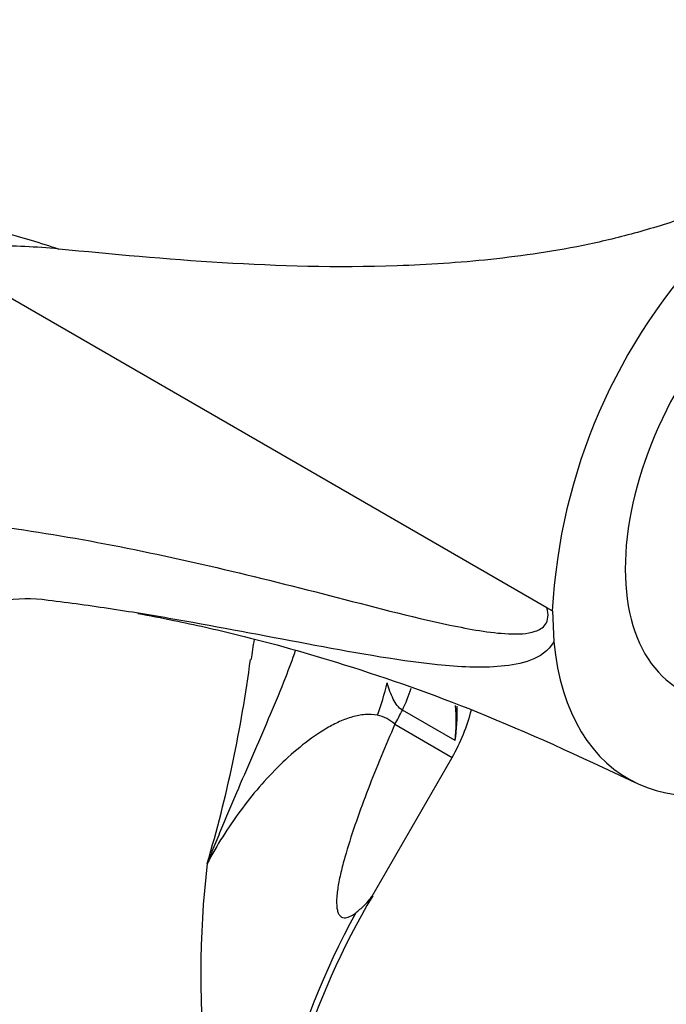
# Model space of a CAD drawing. Units: millimetres. Extents: x -347 to 1489, y 0 to 1285.
# Drawn here: x 1354 to 1383, y 366 to 409 of the extents above; entities that cross this region are included whole.
import ezdxf

# ---------------------------------------------------------------- set-up
doc = ezdxf.new("R2010")
doc.units = ezdxf.units.MM
doc.layers.add('8351', color=7, linetype='Continuous')
doc.layers.add('Défaut', color=7, linetype='Continuous')

# ---------------------------------------------------------------- blocks, each defined once
blk = doc.blocks.new('SE1')
at = {"layer": '8351', "color": 7, "linetype": 'Continuous'}
for p, q in [((1377.381, 383.511), (1350.628, 398.957)), ((1377.612, 383.377), (1377.381, 383.511)), ((1377.618, 383.381), (1377.677, 382.03)), ((1373.375, 377.715), (1371.07, 379.046)), ((1370.744, 378.43), (1373.245, 376.986)), ((1369.747, 370.926), (1373.245, 376.986))]:
    blk.add_line(p, q, dxfattribs=at)
for centre, radius, start, end in [((1366.111, 365.521), 48.46, 61.4764, 161.2195), ((1402.75, 382.04), 25.173, 136.0949, 176.9545), ((1354.742, 378.61), 5.296, 80.5271, 166.4335), ((1400.946, 376.072), 36.846, 170.5268, 171.9267), ((1306.216, 388.932), 58.731, 343.60425, 352.48933), ((1366.317, 380.986), 8, 330, 346.1022), ((1363.942, 378.615), 9.475, 354.5532, 3.8672), ((1363.475, 379.031), 9.987, 352.4319, 1.078), ((1369.663, 377.256), 1.596, 47.3912, 78.5806), ((1403.118, 367.537), 40.845, 173.2274, 199.962), ((1398.034, 354.157), 32.87, 149.2803, 176.7525), ((1400.179, 353.258), 35.453, 151.4568, 179.4588)]:
    blk.add_arc(centre, radius, start, end, dxfattribs=at)
for centre, major_axis, ratio, start_param, end_param in [((1388.926, 389.909), (5.75, 9.959), 0.57735, 0, 3.42747), ((1388.926, 389.909), (8, 13.856), 0.57735, 2.462355, 3.926991), ((1364.093, 382.003), (-0.734, -7.966), 0.814436, 1.235792, 1.422086), ((1366.567, 381.042), (3, 5.196), 0.819452, 4.79955, 4.972354), ((1365.066, 381.708), (-4, -6.928), 0.819452, 1.570796, 1.657957)]:
    blk.add_ellipse(centre, major_axis=major_axis, ratio=ratio, start_param=start_param, end_param=end_param, dxfattribs=at)
for points, knots in [([(1325.211, 390.69), (1326.99, 392.904), (1328.969, 394.795), (1332.218, 397.18), (1333.348, 397.899), (1335.114, 398.863), (1335.716, 399.163), (1336.953, 399.704), (1337.588, 399.946), (1338.564, 400.264), (1338.894, 400.363), (1339.562, 400.545), (1339.901, 400.629), (1340.926, 400.853), (1341.62, 400.969), (1343.029, 401.131), (1343.744, 401.178), (1345.198, 401.199), (1345.936, 401.169), (1348.179, 401.002), (1349.711, 400.788), (1352.068, 400.304), (1352.863, 400.115), (1354.464, 399.683), (1355.271, 399.44), (1356.084, 399.169)], [0, 0, 0, 0, 0.25, 0.25, 0.375, 0.375, 0.4375, 0.4375, 0.5, 0.5, 0.53125, 0.53125, 0.5625, 0.5625, 0.625, 0.625, 0.6875, 0.6875, 0.75, 0.75, 0.875, 0.875, 0.9375, 0.9375, 1, 1, 1, 1]), ([(1384.613, 399.497), (1384.871, 399.769), (1385.123, 400.04), (1385.484, 400.444), (1385.601, 400.578), (1385.765, 400.78), (1385.818, 400.847), (1385.912, 400.985), (1385.962, 401.057), (1385.973, 401.167), (1385.953, 401.203), (1385.865, 401.227), (1385.813, 401.224), (1385.664, 401.209), (1385.566, 401.187), (1385.272, 401.115), (1385.079, 401.058), (1384.501, 400.883), (1384.117, 400.759), (1382.973, 400.393), (1382.22, 400.148), (1380.722, 399.723), (1379.976, 399.541), (1377.745, 399.071), (1376.319, 398.865), (1373.538, 398.568), (1372.181, 398.48), (1368.189, 398.343), (1365.664, 398.422), (1360.759, 398.718), (1358.38, 398.935), (1356.084, 399.169)], [0, 0, 0, 0, 0.03125, 0.03125, 0.046875, 0.046875, 0.054687, 0.054687, 0.0625, 0.0625, 0.066406, 0.066406, 0.070312, 0.070312, 0.078125, 0.078125, 0.09375, 0.09375, 0.125, 0.125, 0.1875, 0.1875, 0.25, 0.25, 0.375, 0.375, 0.5, 0.5, 0.75, 0.75, 1, 1, 1, 1]), ([(1356.084, 399.169), (1355.082, 399.271), (1354.105, 399.309), (1352.696, 399.283), (1352.237, 399.26), (1351.569, 399.205), (1351.35, 399.183), (1351.028, 399.141), (1350.922, 399.126), (1350.766, 399.095), (1350.715, 399.084), (1350.641, 399.061), (1350.616, 399.052), (1350.584, 399.028), (1350.571, 399.014), (1350.594, 398.975), (1350.612, 398.966), (1350.628, 398.957)], [0, 0, 0, 0, 0.5, 0.5, 0.75, 0.75, 0.875, 0.875, 0.9375, 0.9375, 0.96875, 0.96875, 0.984375, 0.984375, 0.992188, 0.992188, 1, 1, 1, 1]), ([(1342.29, 379.232), (1342.557, 380.071), (1342.84, 380.893), (1343.438, 382.501), (1343.789, 383.248), (1344.659, 384.559), (1345.175, 385.139), (1346.324, 386.092), (1346.957, 386.469), (1348.338, 387.025), (1349.094, 387.206), (1350.664, 387.357), (1351.489, 387.312), (1354.018, 387.006), (1355.723, 386.743), (1360.888, 385.798), (1364.387, 384.95), (1369.652, 383.597), (1371.413, 383.124), (1374.013, 382.577), (1374.876, 382.416), (1376.111, 382.36), (1376.516, 382.368), (1377.044, 382.546), (1377.211, 382.634), (1377.43, 382.958), (1377.464, 383.216), (1377.381, 383.511)], [0, 0, 0, 0, 0.0625, 0.0625, 0.125, 0.125, 0.1875, 0.1875, 0.25, 0.25, 0.3125, 0.3125, 0.375, 0.375, 0.5, 0.5, 0.75, 0.75, 0.875, 0.875, 0.9375, 0.9375, 0.96875, 0.96875, 0.984375, 0.984375, 1, 1, 1, 1]), ([(1377.676, 382.03), (1377.441, 381.605), (1377.066, 381.38), (1376.263, 381.075), (1375.825, 381), (1374.484, 380.878), (1373.545, 380.932), (1370.715, 381.222), (1368.797, 381.584), (1364.995, 382.296), (1363.106, 382.662), (1360.289, 383.155), (1359.351, 383.31), (1357.479, 383.594), (1356.554, 383.722), (1355.613, 383.834)], [0, 0, 0, 0, 0.0625, 0.0625, 0.125, 0.125, 0.25, 0.25, 0.5, 0.5, 0.75, 0.75, 0.875, 0.875, 1, 1, 1, 1]), ([(1359.535, 383.265), (1360.036, 383.173), (1361.467, 382.898), (1364.454, 382.227), (1368.829, 381.001), (1374.732, 378.915), (1378.688, 377.083), (1381.229, 375.891)], [0.5164282, 0.5164282, 0.5164282, 0.5164282, 0.5541659, 0.6186083, 0.7236448, 0.8507224, 1, 1, 1, 1]), ([(1366.397, 381.63), (1366.264, 381.242), (1366.12, 380.855), (1365.759, 379.932), (1365.536, 379.397), (1364.852, 377.79), (1364.378, 376.716), (1363.682, 375.092), (1363.452, 374.549), (1363.112, 373.729), (1363, 373.455), (1362.777, 372.906), (1362.667, 372.629), (1362.558, 372.354)], [0.2851646, 0.2851646, 0.2851646, 0.2851646, 0.375, 0.375, 0.5, 0.5, 0.75, 0.75, 0.875, 0.875, 0.9375, 0.9375, 1, 1, 1, 1]), ([(1371.07, 379.046), (1370.899, 379.145), (1370.775, 379.318), (1370.57, 379.74), (1370.487, 379.98), (1370.401, 380.232)], [0, 0, 0, 0, 0.5, 0.5, 1, 1, 1, 1]), ([(1369.979, 378.82), (1369.808, 378.857), (1369.625, 378.866), (1369.259, 378.839), (1369.074, 378.803), (1368.703, 378.697), (1368.517, 378.627), (1368.146, 378.46), (1367.96, 378.363), (1367.411, 378.044), (1367.058, 377.795), (1366.377, 377.255), (1366.049, 376.963), (1365.103, 376.039), (1364.521, 375.361), (1363.724, 374.278), (1363.471, 373.905), (1362.993, 373.143), (1362.769, 372.753), (1362.558, 372.354)], [0, 0, 0, 0, 0.0625, 0.0625, 0.125, 0.125, 0.1875, 0.1875, 0.25, 0.25, 0.375, 0.375, 0.5, 0.5, 0.75, 0.75, 0.875, 0.875, 1, 1, 1, 1]), ([(1370.744, 378.43), (1370.539, 377.96), (1370.339, 377.489), (1369.949, 376.547), (1369.759, 376.074), (1369.397, 375.133), (1369.225, 374.664), (1368.901, 373.73), (1368.748, 373.265), (1368.547, 372.577), (1368.485, 372.351), (1368.374, 371.907), (1368.325, 371.688), (1368.249, 371.271), (1368.221, 371.074), (1368.194, 370.71), (1368.196, 370.542), (1368.226, 370.339), (1368.24, 370.278), (1368.278, 370.174), (1368.302, 370.13), (1368.382, 370.025), (1368.45, 369.99), (1368.603, 369.975), (1368.685, 369.995), (1368.857, 370.072), (1368.946, 370.129), (1369.035, 370.199)], [0, 0, 0, 0, 0.125, 0.125, 0.25, 0.25, 0.375, 0.375, 0.5, 0.5, 0.5625, 0.5625, 0.625, 0.625, 0.6875, 0.6875, 0.75, 0.75, 0.78125, 0.78125, 0.8125, 0.8125, 0.875, 0.875, 0.9375, 0.9375, 1, 1, 1, 1]), ([(1369.035, 370.199), (1369.161, 370.302), (1369.412, 370.508), (1369.633, 370.754), (1369.729, 370.897), (1369.759, 370.948)], [0, 0, 0, 0, 0.03134871, 0.06259789, 0.07994387, 0.07994387, 0.07994387, 0.07994387])]:
    blk.add_open_spline(points, degree=3, knots=knots, dxfattribs=at)

msp = doc.modelspace()

# ---------------------------------------------------------------- block references
at = {"layer": 'Défaut'}
msp.add_blockref('SE1', (0, 0), dxfattribs=at)

doc.saveas('drawing.dxf')
